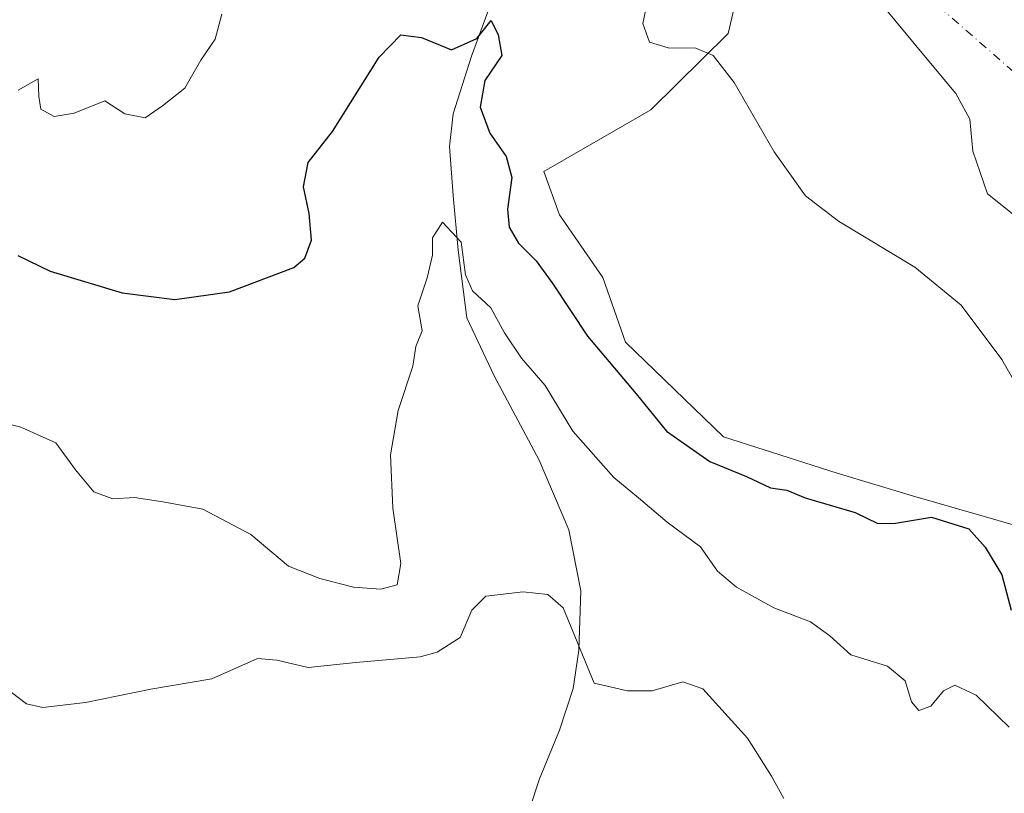
# Model space of a CAD drawing. Units: metres. Extents: x 624920 to 628402, y 4706420 to 4708796.
# Drawn here: x 626342 to 626490, y 4708324 to 4708440 of the extents above; entities that cross this region are included whole.
import ezdxf

# ---------------------------------------------------------------- set-up
doc = ezdxf.new("R2010")
doc.units = ezdxf.units.M
doc.header["$MEASUREMENT"] = 0
doc.linetypes.add('DGN Style 4', pattern=[2.6384748266838614, 1.318413404963828, -0.6592067024819142, 0.001648016756204785, -0.6592067024819142])
for name, color, linetype, lineweight in [('Camino eje virtual', 6, 'DGN Style 4', 0), ('Corriente natural lineal', 142, 'Continuous', 13), ('Cultivos herbáceos CxS', 92, 'Continuous', 0), ('Curva de nivel maestra', 30, 'Continuous', 30), ('Curva de nivel normal', 30, 'Continuous', 0), ('Matorral CxS', 135, 'Continuous', 0)]:
    doc.layers.add(name, color=color, linetype=linetype, lineweight=lineweight)

# ---------------------------------------------------------------- blocks, each defined once
blk = doc.blocks.new('*U4')
at = {"layer": 'Matorral CxS', "color": 135, "linetype": 'Continuous', "lineweight": 0}
blk.add_polyline3d([(626333.5844999999, 4708480.170299999, 489.5280999999959), (626346.2597000003, 4708483.940300001, 489.5675000000047), (626357.5647, 4708488.738299999, 488.491399999999), (626394.0673000002, 4708484.817500001, 481.243100000007), (626411.9464999996, 4708498.2335, 480.8730999999971), (626434.2940999996, 4708487.053500001, 483.165399999998), (626451.4923, 4708449.6755, 483.5127999999968), (626448.7522999998, 4708438.022500001, 480.8956999999937), (626437.1041000001, 4708426.5415, 478.2090999999928), (626421.0028999997, 4708417.2885, 475.9340999999986), (626423.4008999999, 4708410.7773, 476.3141999999935), (626429.8947000002, 4708401.3455, 476.3068000000058), (626433.3355, 4708391.5845, 475.805600000007), (626448.0661000004, 4708377.362500001, 475.9279999999999), (626465.1939000003, 4708371.878699999, 476.2241000000067), (626476.4989, 4708368.4517, 476.0938000000024), (626495.6825000001, 4708362.968699999, 478.3926000000066)], dxfattribs=at)

msp = doc.modelspace()

# ---------------------------------------------------------------- linework, layer by layer
at = {"layer": 'Camino eje virtual', "color": 6, "linetype": 'DGN Style 4', "lineweight": 0, "extrusion": (-0.5335305112475627, -0.5748248809018643, 0.6204204621577788), "elevation": -3040473.878142953, "flags": 128}
msp.add_lwpolyline([(-2743950.092914499, 2405880.830267876), (-2743822.003172943, 2405886.972672721), (-2743821.034663056, 2405886.878699908)], dxfattribs=at)
at = {"layer": 'Corriente natural lineal', "color": 142, "linetype": 'Continuous', "lineweight": 13}
msp.add_polyline3d([(626399.7306000004, 4708490.4111, 480.698000000004), (626400.2500999998, 4708489.870100001, 480.639599999995), (626403.0601000005, 4708486.940099999, 480.3962000000029), (626408.5000999998, 4708478.8301, 478.905700000003), (626411.4001000002, 4708470.110099999, 478.0470999999961), (626411.8101000005, 4708458.120100001, 476.8669999999984), (626413.0601000005, 4708447.520099999, 475.6738000000041), (626412.6001000004, 4708441.300100001, 475.1551000000036), (626410.1201, 4708434.6501, 474.5195999999996), (626407.3701, 4708425.9301, 473.0632000000041), (626406.8400999998, 4708421.040100001, 472.5819999999949), (626407.3501000004, 4708413.670100001, 471.5485000000045), (626408.1401000004, 4708405.4301, 470.7376999999979), (626409.4200999998, 4708395.270099999, 469.4064000000071), (626413.5701000001, 4708386.530099999, 468.5060999999987), (626420.3400999998, 4708373.8201, 467.2639000000054), (626424.7801000001, 4708363.360099999, 466.3957999999984), (626426.5701000001, 4708354.1501, 465.6423999999971), (626426.2801000001, 4708345.2601, 464.8239000000031), (626425.4301000005, 4708339.460100001, 464.0724000000046), (626423.3701, 4708333.210100001, 463.0999000000011), (626420.3800999997, 4708325.860099999, 462.4193999999989), (626418.9801000003, 4708321.610099999, 462.1818999999959)], dxfattribs=at)
at = {"layer": 'Cultivos herbáceos CxS', "color": 92, "linetype": 'Continuous', "lineweight": 0}
for points in [[(626495.6825000001, 4708362.968699999, 478.3926000000066), (626476.4989, 4708368.4517, 476.0938000000024), (626465.1939000003, 4708371.878699999, 476.2241000000067), (626448.0661000004, 4708377.362500001, 475.9279999999999), (626433.3355, 4708391.5845, 475.805600000007), (626429.8947000002, 4708401.3455, 476.3068000000058), (626423.4008999999, 4708410.7773, 476.3141999999935), (626421.0028999997, 4708417.2885, 475.9340999999986), (626437.1041000001, 4708426.5415, 478.2090999999928), (626448.7522999998, 4708438.022500001, 480.8956999999937), (626451.4923, 4708449.6755, 483.5127999999968), (626455.6035000002, 4708455.501499999, 484.8698000000004), (626473.0743000006, 4708452.4177, 486.2234999999928), (626483.6942999996, 4708454.987700001, 487.7094999999972), (626482.3243000006, 4708464.240700001, 488.5883999999933), (626500.4802999999, 4708470.0667, 491.4354000000022)], [(626451.4923, 4708449.6755, 483.5127999999968), (626448.7522999998, 4708438.022500001, 480.8956999999937), (626437.1041000001, 4708426.5415, 478.2090999999928), (626421.0028999997, 4708417.2885, 475.9340999999986), (626423.4008999999, 4708410.7773, 476.3141999999935), (626429.8947000002, 4708401.3455, 476.3068000000058), (626433.3355, 4708391.5845, 475.805600000007), (626448.0661000004, 4708377.362500001, 475.9279999999999), (626465.1939000003, 4708371.878699999, 476.2241000000067), (626476.4989, 4708368.4517, 476.0938000000024), (626495.6825000001, 4708362.968699999, 478.3926000000066)]]:
    msp.add_polyline3d(points, dxfattribs=at)
at = {"layer": 'Curva de nivel maestra', "color": 30, "linetype": 'Continuous', "lineweight": 30, "elevation": 475, "flags": 128}
msp.add_lwpolyline([(626341.8399999999, 4708404.640100001), (626346.7000000002, 4708402.290100001), (626357.54, 4708399.0001), (626365.4800000006, 4708397.9901), (626373.7100000001, 4708399.1601), (626383.3899999997, 4708402.840100001), (626385.0499999998, 4708404.2301), (626386.0499999998, 4708406.950099999), (626385.7199999997, 4708410.960100001), (626384.8700000001, 4708414.960100001), (626385.54, 4708418.620100001), (626389.2100000001, 4708423.280099999), (626396.2599999999, 4708434.470100001), (626399.5, 4708437.860099999), (626402.6200000001, 4708437.420100001), (626407.1200000001, 4708435.600099999), (626410.9600000001, 4708437.300100001), (626413.0800000001, 4708439.9801), (626414.1699999999, 4708437.8201), (626414.7000000002, 4708434.7401), (626412.1299999999, 4708430.950099999), (626411.4199999999, 4708426.950099999), (626412.9100000003, 4708423.020099999), (626415.3300000001, 4708419.550100001), (626416.1900000004, 4708416.350099999), (626415.5300000003, 4708411.620100001), (626415.8200000003, 4708408.890100001), (626417.2199999997, 4708406.4901), (626419.8499999996, 4708403.850099999), (626422.3600000005, 4708400.360099999), (626427.6100000005, 4708392.5001), (626434.9000000004, 4708383.8101), (626439.5, 4708378.210100001), (626446.0099999999, 4708373.620100001), (626451.5199999996, 4708371.380100001), (626455.1500000004, 4708369.6501), (626457.5999999996, 4708369.3101), (626460.3799999999, 4708368.1801), (626467.8700000001, 4708365.940099999), (626471.29, 4708364.3201), (626473.9600000001, 4708364.350099999), (626479.3799999999, 4708365.2601), (626484.9699999997, 4708363.5101), (626487.4400000004, 4708360.720100001), (626489.9600000001, 4708356.600099999), (626491.3399999999, 4708351.2501)], dxfattribs=at)
at = {"layer": 'Curva de nivel normal', "color": 30, "linetype": 'Continuous', "lineweight": 0, "flags": 128}
for points, elevation in [([(626437.0700000003, 4708445.0701), (626435.9000000004, 4708439.530099999), (626436.9500000002, 4708436.7301), (626439.7300000006, 4708435.870100001), (626443.9199999999, 4708435.840100001), (626446.5300000003, 4708434.7401), (626449.6799999997, 4708430.670100001), (626455.6799999997, 4708420.220100001), (626460.4199999999, 4708413.610099999), (626465.3700000001, 4708409.780099999), (626476.8700000001, 4708402.870100001), (626483.8200000003, 4708397.1501), (626489.9600000001, 4708388.960100001), (626497.8499999996, 4708375.220100001)], 480), ([(626470.7000000002, 4708443.920100001), (626478.7000000002, 4708434.1601), (626483.0499999998, 4708429.020099999), (626485.1200000001, 4708425.140100001), (626485.5899999999, 4708420.3301), (626487.79, 4708413.920100001), (626491.5, 4708410.9801)], 485), ([(626341.8799999999, 4708429.5001), (626344.9000000004, 4708431.2301), (626345, 4708428.5801), (626345.2999999998, 4708426.6801), (626347.3099999997, 4708425.5601), (626350.3200000003, 4708426.030099999), (626354.9500000002, 4708427.9301), (626357.9699999997, 4708425.940099999), (626361.04, 4708425.360099999), (626363.6299999999, 4708427.1801), (626366.9699999997, 4708429.840100001), (626369.4100000003, 4708434.030099999), (626371.54, 4708437.200099999), (626372.5599999997, 4708440.950099999)], 480), ([(626491.0700000003, 4708333.6501), (626486.1100000005, 4708338.450099999), (626482.9000000004, 4708339.9901), (626481.1799999997, 4708339.120100001), (626479.29, 4708336.8301), (626477.4600000001, 4708336.1501), (626476.3600000005, 4708337.450099999), (626475.3899999997, 4708340.630100001), (626472.7300000006, 4708342.8201), (626467.2300000006, 4708344.520099999), (626464.0800000001, 4708347.420100001), (626461.1699999999, 4708349.5101), (626455.6299999999, 4708351.630100001), (626450.04, 4708354.720100001), (626447.1399999997, 4708357.140100001), (626444.5800000001, 4708360.790100001), (626439.5800000001, 4708364.4801), (626435.29, 4708368.1801), (626431.5700000003, 4708371.2401), (626425.4100000003, 4708378.210100001), (626421.2199999997, 4708385.0701), (626417.6799999997, 4708389.200099999), (626415.1200000001, 4708393.0001), (626413.0499999998, 4708396.770099999), (626410.29, 4708399.3301), (626409.2300000006, 4708401.720100001), (626408.5999999996, 4708406.630100001), (626405.7599999999, 4708409.6501), (626404.2400000002, 4708407.300100001), (626404.25, 4708404.700099999), (626403.4600000001, 4708401.270099999), (626402.0599999997, 4708397.040100001), (626402.7199999997, 4708393.290100001), (626401.7400000002, 4708390.960100001), (626401.2999999998, 4708387.960100001), (626399.0899999999, 4708381.290100001), (626397.9299999997, 4708374.630100001), (626398.29, 4708366.630100001), (626399.5199999996, 4708358.2601), (626398.9699999997, 4708355.050100001), (626396.4699999997, 4708354.440099999), (626392.3600000005, 4708354.700099999), (626387.3300000001, 4708356.0101), (626382.6100000005, 4708357.880100001), (626376.9199999999, 4708362.630100001), (626369.7199999997, 4708366.470100001), (626363.6600000003, 4708367.5601), (626359.4299999997, 4708368.200099999), (626356.1600000003, 4708368.020099999), (626353.2999999998, 4708369.0701), (626350.54, 4708372.370100001), (626347.5599999997, 4708376.460100001), (626342.29, 4708378.780099999), (626333.5700000003, 4708380.960100001)], 470), ([(626340.8300000001, 4708338.9301), (626343.1299999999, 4708337.1501), (626345.6299999999, 4708336.620100001), (626352.0499999998, 4708337.380100001), (626361.8600000005, 4708339.390100001), (626371.0499999998, 4708340.9001), (626377.9100000003, 4708343.9801), (626380.8300000001, 4708343.7401), (626385.5499999998, 4708342.6501), (626392.7300000006, 4708343.390100001), (626402.4000000004, 4708344.2401), (626404.9900000002, 4708344.9301), (626408.4299999997, 4708347.130100001), (626410.1799999997, 4708351.2601), (626412.2999999998, 4708353.380100001), (626417.9100000003, 4708354.0101), (626421.6100000005, 4708353.620100001), (626423.9199999999, 4708351.590100001), (626428.5899999999, 4708340.2601), (626433.6200000001, 4708339.120100001), (626437.3200000003, 4708339.120100001), (626441.9199999999, 4708340.470100001), (626444.9600000001, 4708339.4301), (626451.6600000003, 4708332.0001), (626455.2699999996, 4708326.280099999), (626457.1299999999, 4708322.940099999)], 465)]:
    msp.add_lwpolyline(points, dxfattribs=dict(at, elevation=elevation))
at = {"layer": 'Matorral CxS', "color": 135, "linetype": 'Continuous', "lineweight": 0}
msp.add_polyline3d([(626451.4923, 4708449.6755, 483.5127999999968), (626448.7522999998, 4708438.022500001, 480.8956999999937), (626437.1041000001, 4708426.5415, 478.2090999999928), (626421.0028999997, 4708417.2885, 475.9340999999986), (626423.4008999999, 4708410.7773, 476.3141999999935), (626429.8947000002, 4708401.3455, 476.3068000000058), (626433.3355, 4708391.5845, 475.805600000007), (626448.0661000004, 4708377.362500001, 475.9279999999999), (626465.1939000003, 4708371.878699999, 476.2241000000067), (626476.4989, 4708368.4517, 476.0938000000024), (626495.6825000001, 4708362.968699999, 478.3926000000066)], dxfattribs=at)

# ---------------------------------------------------------------- block references
msp.add_blockref('*U4', (0, 0), dxfattribs=at)

doc.saveas('drawing.dxf')
